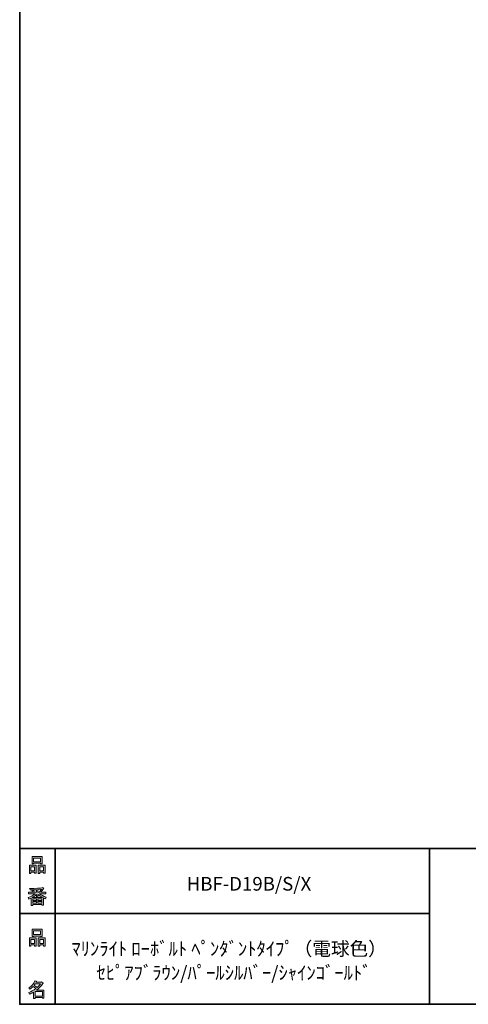
# Model space of a CAD drawing. Units: inches. Extents: x 53 to 243, y -34 to 243.
# Drawn here: x 53 to 125, y -34 to 124 of the extents above; entities that cross this region are included whole.
import ezdxf

# ---------------------------------------------------------------- set-up
doc = ezdxf.new("R2010")
doc.units = ezdxf.units.IN
doc.header["$MEASUREMENT"] = 0
doc.layers.add('レイヤー 1', color=7, linetype='Continuous')
doc.layers.add('レイヤー 2', color=7, linetype='Continuous')

# ---------------------------------------------------------------- blocks, each defined once
blk = doc.blocks.new('block 6')
at = {"layer": 'レイヤー 2'}
h = blk.add_hatch(color=7, dxfattribs=at)
h.dxf.hatch_style = 2
h.paths.add_polyline_path([(55.79, -24.08), (55.19, -24.08), (55.19, -24.3), (54.94, -24.3), (54.94, -22.97), (56.04, -22.97), (56.04, -24.27), (55.79, -24.27)])
h.paths.add_polyline_path([(55.19, -23.21), (55.19, -23.84), (55.79, -23.84), (55.79, -23.21)])
h.paths.add_polyline_path([(56.73, -22.66), (55.63, -22.66), (55.63, -22.74), (55.38, -22.74), (55.38, -21.58), (56.99, -21.58), (56.99, -22.72), (56.73, -22.72)])
h.paths.add_polyline_path([(55.63, -22.42), (56.73, -22.42), (56.73, -21.82), (55.63, -21.82)])
h.paths.add_polyline_path([(57.23, -24.08), (56.62, -24.08), (56.62, -24.3), (56.37, -24.3), (56.37, -22.97), (57.48, -22.97), (57.48, -24.27), (57.23, -24.27)])
h.paths.add_polyline_path([(56.62, -23.21), (56.62, -23.84), (57.23, -23.84), (57.23, -23.21)])
at = {"layer": 'レイヤー 2', "lineweight": 0}
for points in [[(56.73, -22.66), (55.63, -22.66), (55.63, -22.74), (55.38, -22.74), (55.38, -21.58), (56.99, -21.58), (56.99, -22.72), (56.73, -22.72), (56.73, -22.66)], [(55.63, -22.42), (56.73, -22.42), (56.73, -21.82), (55.63, -21.82), (55.63, -22.42)], [(55.79, -24.08), (55.19, -24.08), (55.19, -24.3), (54.94, -24.3), (54.94, -22.97), (56.04, -22.97), (56.04, -24.27), (55.79, -24.27), (55.79, -24.08)], [(55.19, -23.21), (55.19, -23.84), (55.79, -23.84), (55.79, -23.21), (55.19, -23.21)], [(57.23, -24.08), (56.62, -24.08), (56.62, -24.3), (56.37, -24.3), (56.37, -22.97), (57.48, -22.97), (57.48, -24.27), (57.23, -24.27), (57.23, -24.08)], [(56.62, -23.21), (56.62, -23.84), (57.23, -23.84), (57.23, -23.21), (56.62, -23.21)]]:
    blk.add_lwpolyline(points, dxfattribs=at)
blk = doc.blocks.new('block 5')
at = {"layer": 'レイヤー 2'}
blk.add_blockref('block 6', (0, 0), dxfattribs=at)
blk = doc.blocks.new('block 4')
at = {"layer": 'レイヤー 2'}
blk.add_blockref('block 5', (0, 0), dxfattribs=at)
blk = doc.blocks.new('block 3')
at = {"layer": 'レイヤー 2'}
blk.add_blockref('block 4', (0, 0), dxfattribs=at)
blk = doc.blocks.new('block 10')
at = {"layer": 'レイヤー 2'}
h = blk.add_hatch(color=7, dxfattribs=at)
h.dxf.hatch_style = 2
edge = h.paths.add_edge_path()
edge.add_spline(control_points=[(57.1, -30.28), (56.82, -30.7), (56.48, -31.04), (56.11, -31.33), (56.11, -31.33), (57.28, -31.33), (57.28, -31.33), (57.28, -31.33), (57.28, -32.64), (57.28, -32.64), (57.28, -32.64), (57.03, -32.64), (57.03, -32.64), (57.03, -32.64), (57.03, -32.52), (57.03, -32.52), (57.03, -32.52), (55.88, -32.52), (55.88, -32.52), (55.88, -32.52), (55.88, -32.67), (55.88, -32.67), (55.88, -32.67), (55.63, -32.67), (55.63, -32.67), (55.63, -32.67), (55.63, -31.65), (55.63, -31.65), (55.38, -31.8), (55.15, -31.91), (54.94, -31.98), (54.94, -31.98), (54.84, -31.69), (54.84, -31.69), (55.23, -31.58), (55.61, -31.38), (55.98, -31.09), (55.91, -31.01), (55.77, -30.9), (55.57, -30.76), (55.4, -30.92), (55.22, -31.06), (55.01, -31.16), (55.01, -31.16), (54.85, -30.96), (54.85, -30.96), (55.31, -30.73), (55.63, -30.36), (55.82, -29.85), (55.82, -29.85), (56.1, -29.91), (56.1, -29.91), (56.13, -29.94), (56.12, -29.96), (56.06, -29.97), (56.06, -29.97), (56.01, -30.08), (56.01, -30.08), (56.01, -30.08), (56.85, -30.08), (56.85, -30.08), (56.85, -30.08), (56.87, -30.03), (56.87, -30.03), (56.87, -30.03), (57.14, -30.22), (57.14, -30.22), (57.17, -30.26), (57.16, -30.28), (57.1, -30.28), (57.1, -30.28), (57.1, -30.28), (57.1, -30.28)], knot_values=[0, 0, 0, 0, 1, 1, 1, 2, 2, 2, 3, 3, 3, 4, 4, 4, 5, 5, 5, 6, 6, 6, 7, 7, 7, 8, 8, 8, 9, 9, 9, 10, 10, 10, 11, 11, 11, 12, 12, 12, 13, 13, 13, 14, 14, 14, 15, 15, 15, 16, 16, 16, 17, 17, 17, 18, 18, 18, 19, 19, 19, 20, 20, 20, 21, 21, 21, 22, 22, 22, 23, 23, 23, 24, 24, 24, 24], degree=3, periodic=1)
edge = h.paths.add_edge_path()
edge.add_spline(control_points=[(56.2, -30.91), (56.38, -30.74), (56.56, -30.54), (56.72, -30.32), (56.72, -30.32), (55.89, -30.32), (55.89, -30.32), (55.89, -30.32), (55.71, -30.59), (55.71, -30.59), (55.89, -30.69), (56.05, -30.8), (56.2, -30.91), (56.2, -30.91), (56.2, -30.91), (56.2, -30.91)], knot_values=[0, 0, 0, 0, 1, 1, 1, 2, 2, 2, 3, 3, 3, 4, 4, 4, 5, 5, 5, 5], degree=3, periodic=1)
h.paths.add_polyline_path([(57.03, -31.57), (55.88, -31.57), (55.88, -32.28), (57.03, -32.28)])
at = {"layer": 'レイヤー 2', "lineweight": 0}
blk.add_lwpolyline([(57.03, -31.57), (55.88, -31.57), (55.88, -32.28), (57.03, -32.28), (57.03, -31.57)], dxfattribs=at)
for points, knots in [([(57.1, -30.28), (56.82, -30.7), (56.48, -31.04), (56.11, -31.33), (56.11, -31.33), (57.28, -31.33), (57.28, -31.33), (57.28, -31.33), (57.28, -32.64), (57.28, -32.64), (57.28, -32.64), (57.03, -32.64), (57.03, -32.64), (57.03, -32.64), (57.03, -32.52), (57.03, -32.52), (57.03, -32.52), (55.88, -32.52), (55.88, -32.52), (55.88, -32.52), (55.88, -32.67), (55.88, -32.67), (55.88, -32.67), (55.63, -32.67), (55.63, -32.67), (55.63, -32.67), (55.63, -31.65), (55.63, -31.65), (55.38, -31.8), (55.15, -31.91), (54.94, -31.98), (54.94, -31.98), (54.84, -31.69), (54.84, -31.69), (55.23, -31.58), (55.61, -31.38), (55.98, -31.09), (55.91, -31.01), (55.77, -30.9), (55.57, -30.76), (55.4, -30.92), (55.22, -31.06), (55.01, -31.16), (55.01, -31.16), (54.85, -30.96), (54.85, -30.96), (55.31, -30.73), (55.63, -30.36), (55.82, -29.85), (55.82, -29.85), (56.1, -29.91), (56.1, -29.91), (56.13, -29.94), (56.12, -29.96), (56.06, -29.97), (56.06, -29.97), (56.01, -30.08), (56.01, -30.08), (56.01, -30.08), (56.85, -30.08), (56.85, -30.08), (56.85, -30.08), (56.87, -30.03), (56.87, -30.03), (56.87, -30.03), (57.14, -30.22), (57.14, -30.22), (57.17, -30.26), (57.16, -30.28), (57.1, -30.28), (57.1, -30.28), (57.1, -30.28), (57.1, -30.28)], [0, 0, 0, 0, 1, 1, 1, 2, 2, 2, 3, 3, 3, 4, 4, 4, 5, 5, 5, 6, 6, 6, 7, 7, 7, 8, 8, 8, 9, 9, 9, 10, 10, 10, 11, 11, 11, 12, 12, 12, 13, 13, 13, 14, 14, 14, 15, 15, 15, 16, 16, 16, 17, 17, 17, 18, 18, 18, 19, 19, 19, 20, 20, 20, 21, 21, 21, 22, 22, 22, 23, 23, 23, 24, 24, 24, 24]), ([(56.2, -30.91), (56.38, -30.74), (56.56, -30.54), (56.72, -30.32), (56.72, -30.32), (55.89, -30.32), (55.89, -30.32), (55.89, -30.32), (55.71, -30.59), (55.71, -30.59), (55.89, -30.69), (56.05, -30.8), (56.2, -30.91), (56.2, -30.91), (56.2, -30.91), (56.2, -30.91)], [0, 0, 0, 0, 1, 1, 1, 2, 2, 2, 3, 3, 3, 4, 4, 4, 5, 5, 5, 5])]:
    blk.add_open_spline(points, degree=3, knots=knots, dxfattribs=at)
blk = doc.blocks.new('block 9')
at = {"layer": 'レイヤー 2'}
blk.add_blockref('block 10', (0, 0), dxfattribs=at)
blk = doc.blocks.new('block 8')
at = {"layer": 'レイヤー 2'}
blk.add_blockref('block 9', (0, 0), dxfattribs=at)
blk = doc.blocks.new('block 7')
at = {"layer": 'レイヤー 2'}
blk.add_blockref('block 8', (0, 0), dxfattribs=at)
blk = doc.blocks.new('block 14')
at = {"layer": 'レイヤー 2'}
h = blk.add_hatch(color=7, dxfattribs=at)
h.dxf.hatch_style = 2
h.paths.add_polyline_path([(55.79, -12.41), (55.19, -12.41), (55.19, -12.64), (54.94, -12.64), (54.94, -11.31), (56.04, -11.31), (56.04, -12.6), (55.79, -12.6)])
h.paths.add_polyline_path([(55.19, -11.55), (55.19, -12.18), (55.79, -12.18), (55.79, -11.55)])
h.paths.add_polyline_path([(56.74, -10.99), (55.63, -10.99), (55.63, -11.08), (55.38, -11.08), (55.38, -9.91), (56.99, -9.91), (56.99, -11.06), (56.74, -11.06)])
h.paths.add_polyline_path([(55.63, -10.76), (56.74, -10.76), (56.74, -10.15), (55.63, -10.15)])
h.paths.add_polyline_path([(57.23, -12.41), (56.62, -12.41), (56.62, -12.64), (56.37, -12.64), (56.37, -11.31), (57.48, -11.31), (57.48, -12.6), (57.23, -12.6)])
h.paths.add_polyline_path([(56.62, -11.55), (56.62, -12.18), (57.23, -12.18), (57.23, -11.55)])
at = {"layer": 'レイヤー 2', "lineweight": 0}
for points in [[(56.74, -10.99), (55.63, -10.99), (55.63, -11.08), (55.38, -11.08), (55.38, -9.91), (56.99, -9.91), (56.99, -11.06), (56.74, -11.06), (56.74, -10.99)], [(55.63, -10.76), (56.74, -10.76), (56.74, -10.15), (55.63, -10.15), (55.63, -10.76)], [(55.79, -12.41), (55.19, -12.41), (55.19, -12.64), (54.94, -12.64), (54.94, -11.31), (56.04, -11.31), (56.04, -12.6), (55.79, -12.6), (55.79, -12.41)], [(55.19, -11.55), (55.19, -12.18), (55.79, -12.18), (55.79, -11.55), (55.19, -11.55)], [(57.23, -12.41), (56.62, -12.41), (56.62, -12.64), (56.37, -12.64), (56.37, -11.31), (57.48, -11.31), (57.48, -12.6), (57.23, -12.6), (57.23, -12.41)], [(56.62, -11.55), (56.62, -12.18), (57.23, -12.18), (57.23, -11.55), (56.62, -11.55)]]:
    blk.add_lwpolyline(points, dxfattribs=at)
blk = doc.blocks.new('block 13')
at = {"layer": 'レイヤー 2'}
blk.add_blockref('block 14', (0, 0), dxfattribs=at)
blk = doc.blocks.new('block 12')
at = {"layer": 'レイヤー 2'}
blk.add_blockref('block 13', (0, 0), dxfattribs=at)
blk = doc.blocks.new('block 11')
at = {"layer": 'レイヤー 2'}
blk.add_blockref('block 12', (0, 0), dxfattribs=at)
blk = doc.blocks.new('block 18')
at = {"layer": 'レイヤー 2'}
h = blk.add_hatch(color=7, dxfattribs=at)
h.dxf.hatch_style = 2
edge = h.paths.add_edge_path()
edge.add_spline(control_points=[(56.57, -15.88), (56.82, -16.1), (57.18, -16.28), (57.63, -16.41), (57.63, -16.41), (57.54, -16.7), (57.54, -16.7), (57.37, -16.65), (57.26, -16.6), (57.19, -16.55), (57.19, -16.55), (57.19, -17.72), (57.19, -17.72), (57.19, -17.72), (56.94, -17.72), (56.94, -17.72), (56.94, -17.72), (56.94, -17.59), (56.94, -17.59), (56.94, -17.59), (55.5, -17.59), (55.5, -17.59), (55.5, -17.59), (55.5, -17.75), (55.5, -17.75), (55.5, -17.75), (55.25, -17.75), (55.25, -17.75), (55.25, -17.75), (55.25, -16.59), (55.25, -16.59), (55.17, -16.64), (55.04, -16.69), (54.88, -16.74), (54.88, -16.74), (54.74, -16.5), (54.74, -16.5), (55.17, -16.37), (55.54, -16.17), (55.86, -15.88), (55.86, -15.88), (54.83, -15.88), (54.83, -15.88), (54.83, -15.88), (54.83, -15.64), (54.83, -15.64), (54.83, -15.64), (55.5, -15.64), (55.5, -15.64), (55.43, -15.53), (55.37, -15.45), (55.32, -15.39), (55.32, -15.39), (55.53, -15.3), (55.53, -15.3), (55.61, -15.37), (55.68, -15.46), (55.74, -15.57), (55.74, -15.57), (55.57, -15.64), (55.57, -15.64), (55.57, -15.64), (56.07, -15.64), (56.07, -15.64), (56.07, -15.64), (56.07, -15.23), (56.07, -15.23), (56.07, -15.23), (55.05, -15.25), (55.05, -15.25), (55.05, -15.25), (54.98, -15.05), (54.98, -15.05), (55.93, -15.04), (56.65, -14.99), (57.13, -14.9), (57.13, -14.9), (57.25, -15.12), (57.25, -15.12), (57.27, -15.16), (57.24, -15.17), (57.16, -15.14), (57.16, -15.14), (56.32, -15.2), (56.32, -15.2), (56.32, -15.2), (56.32, -15.64), (56.32, -15.64), (56.32, -15.64), (56.56, -15.64), (56.56, -15.64), (56.56, -15.64), (56.82, -15.2), (56.82, -15.2), (56.82, -15.2), (57.05, -15.33), (57.05, -15.33), (57.09, -15.37), (57.08, -15.39), (57.01, -15.38), (57.01, -15.38), (56.81, -15.64), (56.81, -15.64), (56.81, -15.64), (57.57, -15.64), (57.57, -15.64), (57.57, -15.64), (57.57, -15.88), (57.57, -15.88), (57.57, -15.88), (56.57, -15.88), (56.57, -15.88), (56.57, -15.88), (56.57, -15.88), (56.57, -15.88)], knot_values=[0, 0, 0, 0, 1, 1, 1, 2, 2, 2, 3, 3, 3, 4, 4, 4, 5, 5, 5, 6, 6, 6, 7, 7, 7, 8, 8, 8, 9, 9, 9, 10, 10, 10, 11, 11, 11, 12, 12, 12, 13, 13, 13, 14, 14, 14, 15, 15, 15, 16, 16, 16, 17, 17, 17, 18, 18, 18, 19, 19, 19, 20, 20, 20, 21, 21, 21, 22, 22, 22, 23, 23, 23, 24, 24, 24, 25, 25, 25, 26, 26, 26, 27, 27, 27, 28, 28, 28, 29, 29, 29, 30, 30, 30, 31, 31, 31, 32, 32, 32, 33, 33, 33, 34, 34, 34, 35, 35, 35, 36, 36, 36, 37, 37, 37, 38, 38, 38, 38], degree=3, periodic=1)
edge = h.paths.add_edge_path()
edge.add_spline(control_points=[(57.04, -16.48), (56.81, -16.39), (56.57, -16.23), (56.32, -15.99), (56.32, -15.99), (56.32, -16.42), (56.32, -16.42), (56.32, -16.42), (56.07, -16.42), (56.07, -16.42), (56.07, -16.42), (56.07, -15.99), (56.07, -15.99), (55.87, -16.21), (55.65, -16.38), (55.42, -16.48), (55.42, -16.48), (57.04, -16.48), (57.04, -16.48)], knot_values=[0, 0, 0, 0, 1, 1, 1, 2, 2, 2, 3, 3, 3, 4, 4, 4, 5, 5, 5, 6, 6, 6, 6], degree=3, periodic=1)
h.paths.add_polyline_path([(56.07, -16.94), (56.07, -16.69), (55.5, -16.69), (55.5, -16.94)])
h.paths.add_polyline_path([(56.07, -17.14), (55.5, -17.14), (55.5, -17.39), (56.07, -17.39)])
h.paths.add_polyline_path([(56.94, -16.94), (56.94, -16.69), (56.32, -16.69), (56.32, -16.94)])
h.paths.add_polyline_path([(56.94, -17.39), (56.94, -17.14), (56.32, -17.14), (56.32, -17.39)])
at = {"layer": 'レイヤー 2', "lineweight": 0}
for points in [[(56.07, -16.94), (56.07, -16.69), (55.5, -16.69), (55.5, -16.94), (56.07, -16.94)], [(56.07, -17.14), (55.5, -17.14), (55.5, -17.39), (56.07, -17.39), (56.07, -17.14)], [(56.94, -16.94), (56.94, -16.69), (56.32, -16.69), (56.32, -16.94), (56.94, -16.94)], [(56.94, -17.39), (56.94, -17.14), (56.32, -17.14), (56.32, -17.39), (56.94, -17.39)]]:
    blk.add_lwpolyline(points, dxfattribs=at)
for points, knots in [([(56.57, -15.88), (56.82, -16.1), (57.18, -16.28), (57.63, -16.41), (57.63, -16.41), (57.54, -16.7), (57.54, -16.7), (57.37, -16.65), (57.26, -16.6), (57.19, -16.55), (57.19, -16.55), (57.19, -17.72), (57.19, -17.72), (57.19, -17.72), (56.94, -17.72), (56.94, -17.72), (56.94, -17.72), (56.94, -17.59), (56.94, -17.59), (56.94, -17.59), (55.5, -17.59), (55.5, -17.59), (55.5, -17.59), (55.5, -17.75), (55.5, -17.75), (55.5, -17.75), (55.25, -17.75), (55.25, -17.75), (55.25, -17.75), (55.25, -16.59), (55.25, -16.59), (55.17, -16.64), (55.04, -16.69), (54.88, -16.74), (54.88, -16.74), (54.74, -16.5), (54.74, -16.5), (55.17, -16.37), (55.54, -16.17), (55.86, -15.88), (55.86, -15.88), (54.83, -15.88), (54.83, -15.88), (54.83, -15.88), (54.83, -15.64), (54.83, -15.64), (54.83, -15.64), (55.5, -15.64), (55.5, -15.64), (55.43, -15.53), (55.37, -15.45), (55.32, -15.39), (55.32, -15.39), (55.53, -15.3), (55.53, -15.3), (55.61, -15.37), (55.68, -15.46), (55.74, -15.57), (55.74, -15.57), (55.57, -15.64), (55.57, -15.64), (55.57, -15.64), (56.07, -15.64), (56.07, -15.64), (56.07, -15.64), (56.07, -15.23), (56.07, -15.23), (56.07, -15.23), (55.05, -15.25), (55.05, -15.25), (55.05, -15.25), (54.98, -15.05), (54.98, -15.05), (55.93, -15.04), (56.65, -14.99), (57.13, -14.9), (57.13, -14.9), (57.25, -15.12), (57.25, -15.12), (57.27, -15.16), (57.24, -15.17), (57.16, -15.14), (57.16, -15.14), (56.32, -15.2), (56.32, -15.2), (56.32, -15.2), (56.32, -15.64), (56.32, -15.64), (56.32, -15.64), (56.56, -15.64), (56.56, -15.64), (56.56, -15.64), (56.82, -15.2), (56.82, -15.2), (56.82, -15.2), (57.05, -15.33), (57.05, -15.33), (57.09, -15.37), (57.08, -15.39), (57.01, -15.38), (57.01, -15.38), (56.81, -15.64), (56.81, -15.64), (56.81, -15.64), (57.57, -15.64), (57.57, -15.64), (57.57, -15.64), (57.57, -15.88), (57.57, -15.88), (57.57, -15.88), (56.57, -15.88), (56.57, -15.88), (56.57, -15.88), (56.57, -15.88), (56.57, -15.88)], [0, 0, 0, 0, 1, 1, 1, 2, 2, 2, 3, 3, 3, 4, 4, 4, 5, 5, 5, 6, 6, 6, 7, 7, 7, 8, 8, 8, 9, 9, 9, 10, 10, 10, 11, 11, 11, 12, 12, 12, 13, 13, 13, 14, 14, 14, 15, 15, 15, 16, 16, 16, 17, 17, 17, 18, 18, 18, 19, 19, 19, 20, 20, 20, 21, 21, 21, 22, 22, 22, 23, 23, 23, 24, 24, 24, 25, 25, 25, 26, 26, 26, 27, 27, 27, 28, 28, 28, 29, 29, 29, 30, 30, 30, 31, 31, 31, 32, 32, 32, 33, 33, 33, 34, 34, 34, 35, 35, 35, 36, 36, 36, 37, 37, 37, 38, 38, 38, 38]), ([(57.04, -16.48), (56.81, -16.39), (56.57, -16.23), (56.32, -15.99), (56.32, -15.99), (56.32, -16.42), (56.32, -16.42), (56.32, -16.42), (56.07, -16.42), (56.07, -16.42), (56.07, -16.42), (56.07, -15.99), (56.07, -15.99), (55.87, -16.21), (55.65, -16.38), (55.42, -16.48), (55.42, -16.48), (57.04, -16.48), (57.04, -16.48)], [0, 0, 0, 0, 1, 1, 1, 2, 2, 2, 3, 3, 3, 4, 4, 4, 5, 5, 5, 6, 6, 6, 6])]:
    blk.add_open_spline(points, degree=3, knots=knots, dxfattribs=at)
blk = doc.blocks.new('block 17')
at = {"layer": 'レイヤー 2'}
blk.add_blockref('block 18', (0, 0), dxfattribs=at)
blk = doc.blocks.new('block 16')
at = {"layer": 'レイヤー 2'}
blk.add_blockref('block 17', (0, 0), dxfattribs=at)
blk = doc.blocks.new('block 15')
at = {"layer": 'レイヤー 2'}
blk.add_blockref('block 16', (0, 0), dxfattribs=at)
blk = doc.blocks.new('block 2')
at = {"layer": 'レイヤー 2', "color": 7, "lineweight": 35}
for points in [[(243.39, -33.61), (53.39, -33.61), (53.39, 243.39), (243.39, 243.39), (243.39, -33.61)], [(53.39, -33.61), (53.39, -8.63), (243.31, -8.63)], [(59.09, -8.63), (59.09, -33.61)], [(59.09, -8.63), (59.09, -33.61)], [(119.12, -8.63), (119.12, -33.61)], [(53.39, -19.04), (119.12, -19.04)], [(243.39, -33.61), (54.09, -33.61)]]:
    blk.add_lwpolyline(points, dxfattribs=at)
at = {"layer": 'レイヤー 2'}
for name in ['block 11', 'block 15', 'block 3', 'block 7']:
    blk.add_blockref(name, (0, 0), dxfattribs=at)

msp = doc.modelspace()

# ---------------------------------------------------------------- block references
at = {"layer": 'レイヤー 2'}
msp.add_blockref('block 2', (0, 0), dxfattribs=at)

# ---------------------------------------------------------------- texts
at = {"layer": 'レイヤー 1', "color": 7, "char_height": 2.1878, "attachment_point": 7}
for s, insert in [('\\fMS Gothic|b0|i0|c0|p34;\\W1;HBF-D19B/S/X', (80.18, -15.38)), ('\\fMS Gothic|b0|i0|c0|p34;\\W1;ﾏﾘﾝﾗｲﾄ ﾛｰﾎﾞﾙﾄ ﾍﾟﾝﾀﾞﾝﾄﾀｲﾌﾟ（電球色）', (61.68, -25.79)), ('\\fMS Gothic|b0|i0|c0|p34;\\W1;ｾﾋﾟｱﾌﾞﾗｳﾝ/ﾊﾟｰﾙｼﾙﾊﾞｰ/ｼｬｲﾝｺﾞｰﾙﾄﾞ', (65.7, -29.65))]:
    msp.add_mtext(s, dxfattribs=dict(at, insert=insert))

doc.saveas('drawing.dxf')
